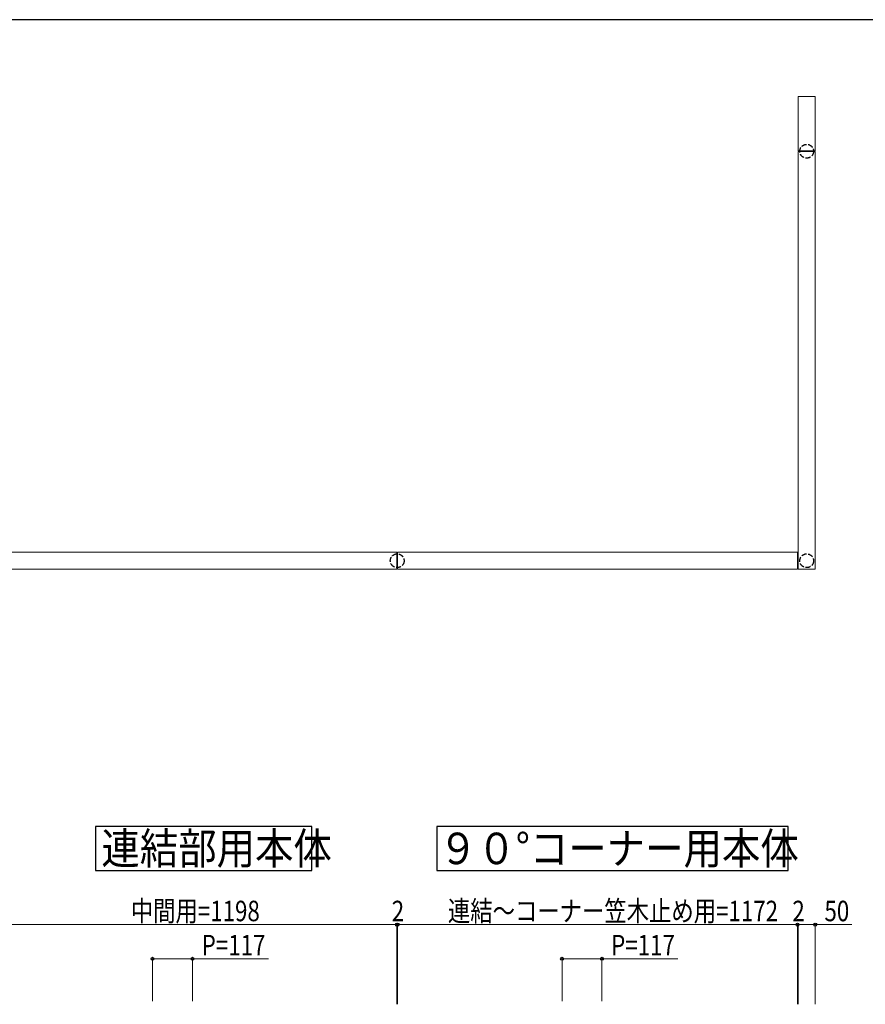
# Model space of a CAD drawing. Units: millimetres. Extents: x 250 to 8280, y 75 to 5795.
# Drawn here: x 4214 to 6692, y 2859 to 5745 of the extents above; entities that cross this region are included whole.
import ezdxf

# ---------------------------------------------------------------- set-up
doc = ezdxf.new("R2010")
doc.units = ezdxf.units.MM
doc.linetypes.add('YHIDDEN_1', pattern=[4, 3, -1])
for name, color, linetype, lineweight in [('YKK_A1', 4, 'Continuous', 30), ('YKK_D', 6, 'Continuous', 13), ('YKK_ZWAK', 7, 'Continuous', 30)]:
    doc.layers.add(name, color=color, linetype=linetype, lineweight=lineweight)
doc.styles.add('text-b', font='extslim2.shx', dxfattribs={"width": 0.8, "bigfont": 'extfont2.shx'})

msp = doc.modelspace()

# ---------------------------------------------------------------- linework, layer by layer
at = {"layer": 'YKK_A1', "linetype": 'Continuous', "lineweight": 13, "ltscale": 0.5}
for p, q in [((6545.3, 5519.5), (6495.3, 5519.5)), ((6495.3, 5519.5), (6495.3, 5360.5)), ((6545.3, 5360.5), (6545.3, 5519.5)), ((6495.3, 5360.5), (6545.3, 5360.5)), ((6545.3, 5358.5), (6495.3, 5358.5)), ((6495.3, 5358.5), (6495.3, 4134.5)), ((6545.3, 4134.5), (6545.3, 5358.5)), ((5319.3, 4184.5), (4121.3, 4184.5)), ((5319.3, 4134.5), (5319.3, 4184.5)), ((5321.3, 4134.5), (5321.3, 4184.5)), ((5321.3, 4184.5), (6493.3, 4184.5)), ((6493.3, 4184.5), (6493.3, 4134.5)), ((4121.3, 4134.5), (5319.3, 4134.5)), ((6493.3, 4134.5), (5321.3, 4134.5)), ((6495.3, 4134.5), (6545.3, 4134.5))]:
    msp.add_line(p, q, dxfattribs=at)
at = {"layer": 'YKK_A1', "linetype": 'Continuous'}
for points in [[(4436.3, 3380.9), (4436.3, 3251.5), (5070.4, 3251.5), (5070.4, 3380.9), (4436.3, 3380.9)], [(5436.3, 3380.9), (5436.3, 3251.5), (6466.4, 3251.5), (6466.4, 3380.9), (5436.3, 3380.9)]]:
    msp.add_lwpolyline(points, dxfattribs=at)
at = {"layer": 'YKK_A1', "linetype": 'YHIDDEN_1', "ltscale": 5}
for centre in [(6520.3, 5359.5), (5320.3, 4159.4), (6520.3, 4159.4)]:
    msp.add_circle(centre, 20.2, dxfattribs=at)
at = {"layer": 'YKK_D'}
for p, q in [((4121.3, 3092.9), (5319.3, 3092.9)), ((5319.3, 2859.4), (5319.3, 3093.9)), ((5319.3, 2859.4), (5319.3, 3093.9)), ((5321.3, 3092.9), (5319.3, 3092.9)), ((5321.3, 2859.4), (5321.3, 3093.9)), ((5321.3, 2859.4), (5321.3, 3093.9)), ((5321.3, 3092.9), (6493.3, 3092.9)), ((6493.3, 2859.4), (6493.3, 3093.9)), ((6493.3, 2859.4), (6493.3, 3093.9)), ((6495.3, 3092.9), (6493.3, 3092.9)), ((6495.3, 2859.4), (6495.3, 3093.9)), ((6495.3, 2859.4), (6495.3, 3093.9)), ((6495.3, 3092.9), (6545.3, 3092.9)), ((6545.3, 2859.4), (6545.3, 3093.9)), ((6545.3, 3092.9), (6652.7, 3092.9)), ((4603.3, 2868.9), (4603.3, 2993.9)), ((4603.3, 2992.9), (4720.3, 2992.9)), ((4720.3, 2868.9), (4720.3, 2993.9)), ((4720.3, 2992.9), (4942.9, 2992.9)), ((5803.3, 2868.9), (5803.3, 2993.9)), ((5803.3, 2992.9), (5920.3, 2992.9)), ((5920.3, 2868.9), (5920.3, 2993.9)), ((5920.3, 2992.9), (6142.9, 2992.9))]:
    msp.add_line(p, q, dxfattribs=at)
at = {"layer": 'YKK_D', "linetype": 'ByBlock', "lineweight": -2}
for centre in [(5319.3, 3092.9), (5319.3, 3092.9), (5321.3, 3092.9), (6493.3, 3092.9), (6493.3, 3092.9), (6545.3, 3092.9), (4603.3, 2992.9), (4720.3, 2992.9), (5803.3, 2992.9), (5920.3, 2992.9)]:
    msp.add_circle(centre, 4.25, dxfattribs=at)
at = {"layer": 'YKK_ZWAK'}
msp.add_line((8100, 5745), (300, 5745), dxfattribs=at)

# ---------------------------------------------------------------- texts
at = {"layer": 'YKK_A1', "style": 'text-b', "width": 0.892905}
for s, p in [('連結部用本体', (4453.5, 3270)), ('９０°コーナー用本体', (5442.5, 3270))]:
    msp.add_text(s, height=92.39, dxfattribs=at).set_placement(p)
at = {"layer": 'YKK_D', "style": 'text-b', "width": 0.8}
for s, p in [('中間用=1198', (4539.5, 3102.9)), ('2', (5304.3, 3102.9)), ('連結～コーナー笠木止め用=1172', (5468.9, 3102.9)), ('2', (6478.3, 3102.9)), ('50', (6572.3, 3102.9)), ('P=117', (4747.3, 3002.9)), ('P=117', (5947.3, 3002.9))]:
    msp.add_text(s, height=60, dxfattribs=at).set_placement(p)

doc.saveas('drawing.dxf')
